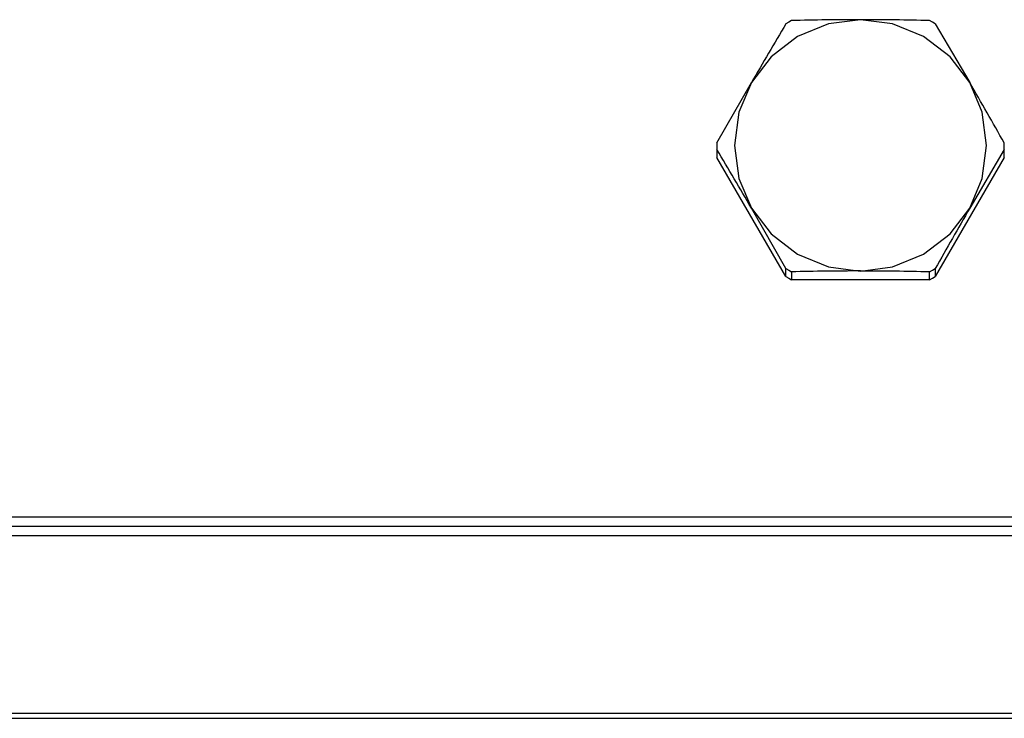
# Model space of a CAD drawing. Extents: x 576 to 757, y 347 to 538.
# Drawn here: x 607 to 610, y 467 to 469 of the extents above; entities that cross this region are included whole.
import ezdxf

# ---------------------------------------------------------------- set-up
doc = ezdxf.new("R2010")
doc.units = 0
for name, color, linetype in [('1105543552-4X10', 7, 'CONTINUOUS'), ('DEFAULT', 7, 'CONTINUOUS'), ('MP3030230_センサーヘッ', 7, 'CONTINUOUS'), ('MP4047925_防水トップカ', 7, 'CONTINUOUS')]:
    doc.layers.add(name, color=color, linetype=linetype)

# ---------------------------------------------------------------- blocks, each defined once
blk = doc.blocks.new('SE12')
at = {"layer": '1105543552-4X10', "color": 7, "linetype": 'CONTINUOUS'}
for p, q in [((19.8005, 21.0002), (19.7927, 20.9955)), ((19.8084, 21.0046), (19.8005, 21.0002)), ((20, 21.0071), (19.911, 20.9956)), ((20.089, 20.9956), (20, 21.0071)), ((20.1995, 21.0002), (20.1916, 21.0046)), ((20.2073, 20.9955), (20.1995, 21.0002)), ((19.911, 20.9956), (19.825, 20.9604)), ((20.175, 20.9604), (20.089, 20.9956)), ((20.2073, 20.9955), (20.3031, 20.8327)), ((19.825, 20.9604), (19.7514, 20.9038)), ((20.2486, 20.9038), (20.175, 20.9604)), ((19.7514, 20.9038), (19.6969, 20.8327)), ((20.3031, 20.8327), (20.2486, 20.9038)), ((19.6011, 20.665), (19.6969, 20.8327)), ((19.6969, 20.8327), (19.6623, 20.7502)), ((20.3377, 20.7502), (20.3031, 20.8327)), ((19.6623, 20.7502), (19.65, 20.6584)), ((20.35, 20.6584), (20.3377, 20.7502)), ((19.601, 20.6559), (19.601, 20.634)), ((19.6011, 20.6469), (19.6011, 20.6249)), ((19.65, 20.6584), (19.6623, 20.5666)), ((20.3989, 20.6469), (20.3031, 20.4841)), ((20.3377, 20.5666), (20.35, 20.6584)), ((20.3989, 20.6249), (20.3989, 20.6469)), ((19.7927, 20.2944), (19.6011, 20.6249)), ((20.3989, 20.6249), (20.2073, 20.2944)), ((19.6623, 20.5666), (19.6969, 20.4841)), ((20.3031, 20.4841), (20.3377, 20.5666)), ((19.6969, 20.4841), (19.7514, 20.413)), ((19.7927, 20.3163), (19.6969, 20.4841)), ((20.2486, 20.413), (20.3031, 20.4841)), ((19.7514, 20.413), (19.825, 20.3564)), ((20.175, 20.3564), (20.2486, 20.413)), ((19.825, 20.3564), (19.911, 20.3212)), ((20.089, 20.3212), (20.175, 20.3564)), ((19.7927, 20.2944), (19.7927, 20.3163)), ((19.7927, 20.3163), (19.8005, 20.3117)), ((19.911, 20.3212), (20, 20.3097)), ((20, 20.3097), (20.089, 20.3212)), ((20.1995, 20.3117), (20.2073, 20.3163)), ((20.2073, 20.3163), (20.2073, 20.2944)), ((19.7927, 20.2944), (19.8005, 20.2898)), ((19.8005, 20.3117), (19.8084, 20.3073)), ((19.8005, 20.2898), (19.8084, 20.2853)), ((19.8084, 20.3073), (19.8084, 20.2853)), ((20.1916, 20.3073), (20.1995, 20.3117)), ((20.1916, 20.2853), (20.1916, 20.3073)), ((20.1916, 20.2853), (20.1995, 20.2898)), ((20.1995, 20.2898), (20.2073, 20.2944)), ((20.1916, 20.2853), (19.8084, 20.2853))]:
    blk.add_line(p, q, dxfattribs=at)
for centre, radius, start, end in [((20.0052, 13.1576), 7.8495, 90.03812, 91.43664), ((19.9948, 13.1615), 7.8456, 88.56302, 89.96222), ((32.708, 13.2875), 15.0406, 149.17052, 149.89012), ((6.3819, 12.772), 16.0865, 29.38395, 30.07196), ((19.997, 20.6559), 0.396, 178.6894, 181.3106), ((6.6858, 12.9388), 15.0406, 30.10988, 30.82948), ((20.003, 20.6559), 0.396, 358.6894, 1.3106), ((19.997, 20.634), 0.396, 180, 181.3106), ((20.003, 20.634), 0.396, 358.6894, 360), ((34.2243, 12.4233), 16.0865, 149.92804, 150.61605), ((20.0052, 12.4603), 7.8495, 90.03812, 91.43664), ((19.9948, 12.4641), 7.8456, 88.56302, 89.96222)]:
    blk.add_arc(centre, radius, start, end, dxfattribs=at)
at = {"layer": 'MP3030230_センサーヘッ', "color": 7, "linetype": 'CONTINUOUS'}
for p, q in [((10.75, 19.0823), (29.25, 19.0823)), ((10.75, 19.0685), (29.25, 19.0685))]:
    blk.add_line(p, q, dxfattribs=at)
at = {"layer": 'MP4047925_防水トップカ', "color": 7, "linetype": 'CONTINUOUS'}
for p, q in [((10.5, 19.6278), (29.5, 19.6278)), ((10.5, 19.6017), (29.5, 19.6017)), ((10.5, 19.6017), (29.5, 19.6017)), ((10.5, 19.5755), (29.5, 19.5755))]:
    blk.add_line(p, q, dxfattribs=at)

msp = doc.modelspace()

# ---------------------------------------------------------------- block references
at = {"layer": 'DEFAULT', "color": 7}
msp.add_blockref('SE12', (589.7634, 448.3184), dxfattribs=at)

doc.saveas('drawing.dxf')
